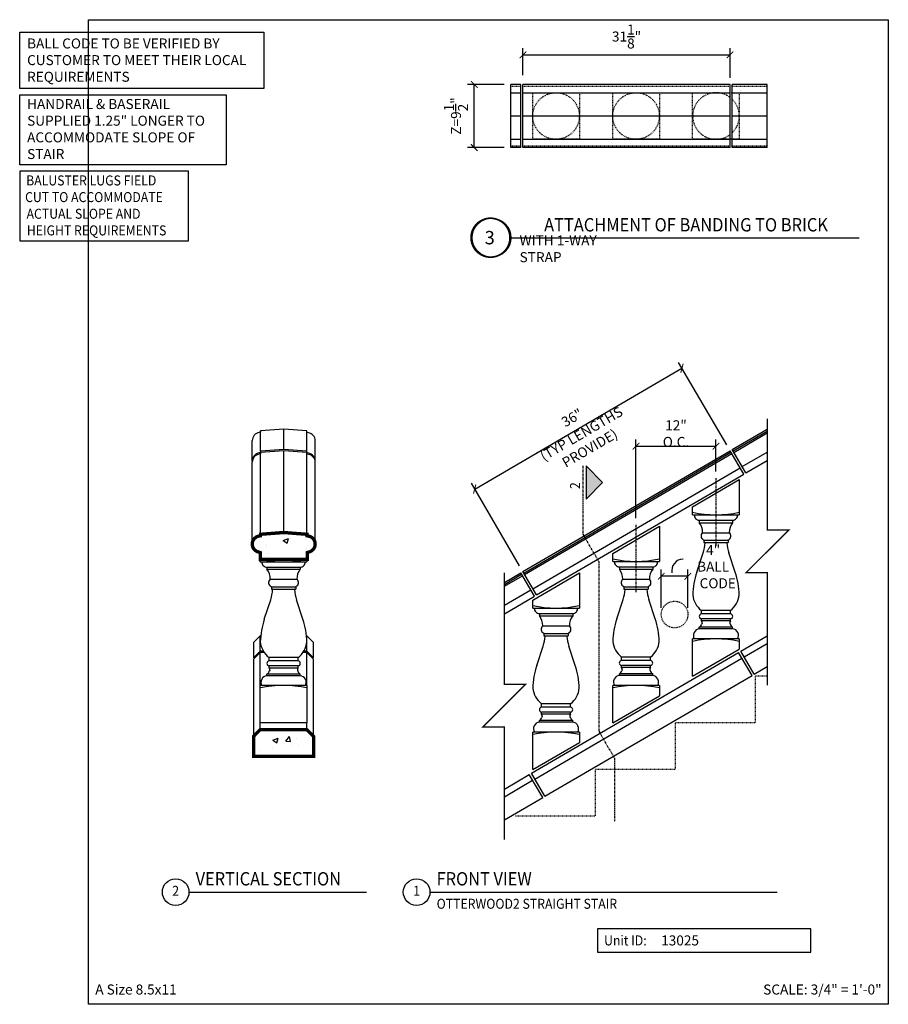
# Model space of a CAD drawing. Units: inches. Extents: x 57 to 867, y 45 to 325.
# Drawn here: x 487 to 617, y 53 to 201 of the extents above; entities that cross this region are included whole.
import ezdxf
from ezdxf.enums import TextEntityAlignment as Align

# ---------------------------------------------------------------- set-up
doc = ezdxf.new("R2010")
doc.units = ezdxf.units.IN
doc.header["$LTSCALE"] = 0.25
doc.header["$MEASUREMENT"] = 0
doc.header["$PDSIZE"] = -3
doc.linetypes.add('CENTER', pattern=[2, 1.25, -0.25, 0.25, -0.25])
doc.linetypes.add('HIDDEN', pattern=[0.375, 0.25, -0.125])
doc.layers.get('0').update_dxf_attribs({"color": 9})
doc.layers.get('Defpoints').update_dxf_attribs({"color": 9})
for name, color, linetype in [('Border', 5, 'Continuous'), ('Center', 4, 'CENTER'), ('Dim', 1, 'Continuous'), ('Hatch', 6, 'Continuous'), ('Hidden', 3, 'HIDDEN'), ('Object', 7, 'Continuous'), ('Text', 1, 'Continuous'), ('ThinLine', 9, 'Continuous'), ('ThinObject', 4, 'Continuous')]:
    doc.layers.add(name, color=color, linetype=linetype)
doc.layers.add('NoPlot', color=8, linetype='Continuous', plot=False)
doc.styles.add('ROMAND', font='Romand.shx', dxfattribs={"height": 1})
doc.styles.add('ROMANS', font='RomanS.shx', dxfattribs={"width": 0.9})
doc.dimstyles.new('CSCS-16$0', dxfattribs={"dimscale": 16, "dimtxt": 0.09375, "dimasz": 0.0625, "dimexe": 0.0625, "dimexo": 0.0625, "dimgap": 0.0625, "dimtad": 2, "dimdec": 4, "dimrnd": 0.0625, "dimzin": 4, "dimdsep": 46, "dimlunit": 5, "dimtxsty": 'ROMANS', "dimblk": 'ARCHTICK', "dimcen": 0, "dimclrd": 256, "dimclre": 256, "dimclrt": 256, "dimaunit": 1, "dimadec": 0, "dimazin": 0, "dimtfac": 1, "dimtdec": 4, "dimtmove": 2, "dimatfit": 3, "dimfxl": 0, "dimtolj": 1, "dimtzin": 0, "dimarcsym": 0})
pattern_1 = [(50, (306.0273, 0), (8.33165, -0.72892), [0.8712, -9.58315]), (355, (306.027, 0), (-1.61173, 8.73742), [0.69696, -7.66652]), (100.4514, (306.722, -0.061), (6.71993, 8.00849), [0.7404, -8.14442]), (46.184, (306.027, 2.323), (12.397, -1.92266), [1.3068, -14.3747]), (96.6356, (307.06, 2.163), (10.857, 11.3153), [1.1106, -12.21663]), (351.184, (306.027, 2.323), (10.857, 11.3153), [1.04543, -11.4998]), (21, (307.189, 1.7424), (6.93363, -4.6768), [0.8712, -9.58315]), (326, (307.189, 1.742), (2.82634, 8.4233), [0.69696, -7.66652]), (71.4514, (307.767, 1.353), (9.75997, 3.7465), [0.7404, -8.14442]), (37.5, (306.0273, 0), (0.141248, 3.866874), [0, -7.57359, 0, -7.78268, 0, -7.69556]), (7.5, (306.0273, 0), (3.0558, 4.58146), [0, -4.43729, 0, -7.39935, 0, -2.933024]), (327.5, (303.437, 0), (6.200847, -0.261996), [0, -2.90398, 0, -9.06043, 0, -12.02249]), (317.5, (302.2754, 0), (6.77425, 1.16281), [0, -3.77518, 0, -6.01705, 0, -8.53771])]

# ---------------------------------------------------------------- blocks, each defined once
blk = doc.blocks.new('uid')
at = {"layer": 'Border'}
blk.add_lwpolyline([(0, 0), (2, 0), (2, 0.2188), (0, 0.2188)], close=True, dxfattribs=at)
at = {"layer": 'Dim', "style": 'ROMANS', "width": 0.9}
blk.add_text('Unit ID:', height=0.09375, dxfattribs=at).set_placement((0.0625, 0.0625))
at = {"layer": 'Object', "style": 'ROMAND'}
blk.add_attdef('UID', (0.5975, 0.0625), '', height=0.0938, dxfattribs=at)
blk = doc.blocks.new('TTLMK')
at = {"layer": 'Dim'}
blk.add_circle((0, 0), 0.125, dxfattribs=at)
at = {"layer": 'Dim', "style": 'ROMANS', "width": 0.9}
blk.add_attdef('TAG', text='', height=0.0938, dxfattribs=at).set_placement((0, 0), align=Align.MIDDLE)
for tag, p in [('N1', (0.1875, -0.0625)), ('N2', (0.1875, -0.1875)), ('N3', (0.1875, -0.3125)), ('N4', (0.1875, -0.4375))]:
    blk.add_attdef(tag, text='', height=0.0938, dxfattribs=at).set_placement(p, align=Align.TOP_LEFT)
at = {"layer": 'Object', "style": 'ROMAND', "width": 0.9}
blk.add_attdef('TTL', (0.1875, 0.0625), '', height=0.125, dxfattribs=at)
blk = doc.blocks.new('_ArchTick')
at = {"color": 0, "linetype": 'ByBlock', "const_width": 0.15}
blk.add_lwpolyline([(-0.5, -0.5), (0.5, 0.5)], dxfattribs=at)
blk = doc.blocks.new('*D63')
at = {"layer": 'Defpoints', "color": 0}
for p in [(591.23, 136.71), (591.23, 131.92), (579.23, 124.92)]:
    blk.add_point(p, dxfattribs=at)
at = {"layer": 'Object', "lineweight": -2}
for p, q in [((579.23, 125.92), (579.23, 137.71)), ((591.23, 132.92), (591.23, 137.71)), ((579.23, 136.71), (591.23, 136.71))]:
    blk.add_line(p, q, dxfattribs=at)
at = {"layer": 'Object', "lineweight": -2, "rotation": 180}
blk.add_blockref('_ArchTick', (579.23, 136.71), dxfattribs=at)
at = {"layer": 'Object', "lineweight": -2}
blk.add_blockref('_ArchTick', (591.23, 136.71), dxfattribs=at)
at = {"layer": 'Object', "insert": (585.23, 138.6), "char_height": 1.5, "attachment_point": 5, "style": 'ROMANS'}
blk.add_mtext('\\A1;{\\Fromand|c0;12" O.C.}', dxfattribs=at)
blk = doc.blocks.new('*D64')
at = {"layer": 'Defpoints', "color": 0}
for p in [(586.13, 148.42), (593.35, 136.03), (562.26, 117.89)]:
    blk.add_point(p, dxfattribs=at)
at = {"layer": 'Dim', "lineweight": -2}
for p, q in [((592.85, 136.9), (585.63, 149.28)), ((555.03, 130.28), (586.13, 148.42)), ((561.75, 118.76), (554.53, 131.14))]:
    blk.add_line(p, q, dxfattribs=at)
for p, rotation in [((586.13, 148.42), 30.25643716352932), ((555.03, 130.28), 210.2564371635293)]:
    blk.add_blockref('_ArchTick', p, dxfattribs=dict(at, rotation=rotation))
at = {"layer": 'Dim', "char_height": 1.5, "attachment_point": 5, "rotation": 30.2564, "style": 'ROMANS'}
for s, insert in [('\\A1;(TYP LENGTHS PROVIDE)', (571.66, 137.5)), ('\\A1;36"', (569.63, 140.98))]:
    blk.add_mtext(s, dxfattribs=dict(at, insert=insert))
blk = doc.blocks.new('*D65')
at = {"layer": 'Defpoints', "color": 0}
for p in [(554.97, 191.02), (560.47, 191.02), (560.47, 181.52)]:
    blk.add_point(p, dxfattribs=at)
at = {"layer": 'NoPlot', "lineweight": -2}
for p, q in [((559.47, 191.02), (553.97, 191.02)), ((554.97, 181.52), (554.97, 191.02)), ((559.47, 181.52), (553.97, 181.52))]:
    blk.add_line(p, q, dxfattribs=at)
for p, rotation in [((554.97, 191.02), 90), ((554.97, 181.52), 270)]:
    blk.add_blockref('_ArchTick', p, dxfattribs=dict(at, rotation=rotation))
at = {"layer": 'NoPlot', "insert": (552.22, 186.27), "char_height": 1.5, "attachment_point": 5, "rotation": 90, "style": 'ROMANS'}
blk.add_mtext('\\A1;Z=9{\\H1.000000x;\\S1/2;}"', dxfattribs=at)
blk = doc.blocks.new('*D67')
at = {"layer": 'Defpoints', "color": 0}
for p in [(583.02, 117.19), (583.02, 111.44), (587.02, 111.44)]:
    blk.add_point(p, dxfattribs=at)
at = {"layer": 'Object', "lineweight": -2}
for p, q in [((583.02, 112.44), (583.02, 118.19)), ((587.02, 117.19), (583.02, 117.19)), ((587.02, 112.44), (587.02, 118.19))]:
    blk.add_line(p, q, dxfattribs=at)
at = {"layer": 'Object', "lineweight": -2, "rotation": 180}
blk.add_blockref('_ArchTick', (583.02, 117.19), dxfattribs=at)
at = {"layer": 'Object', "lineweight": -2}
blk.add_blockref('_ArchTick', (587.02, 117.19), dxfattribs=at)
at = {"layer": 'Object', "insert": (590.81, 118.64), "char_height": 1.5, "attachment_point": 5, "style": 'ROMANS'}
blk.add_mtext('\\A1;{\\Fromand|c0;4" BALL \\P   CODE}', dxfattribs=at)
blk = doc.blocks.new('*D66')
at = {"layer": 'Defpoints', "color": 0}
for p in [(593.35, 195.45), (562.26, 191.38), (593.35, 191.02)]:
    blk.add_point(p, dxfattribs=at)
at = {"layer": 'Dim', "lineweight": -2}
for p, q in [((562.26, 192.38), (562.26, 196.45)), ((562.26, 195.45), (593.35, 195.45)), ((593.35, 192.02), (593.35, 196.45))]:
    blk.add_line(p, q, dxfattribs=at)
at = {"layer": 'Dim', "lineweight": -2, "rotation": 180}
blk.add_blockref('_ArchTick', (562.26, 195.45), dxfattribs=at)
at = {"layer": 'Dim', "lineweight": -2}
blk.add_blockref('_ArchTick', (593.35, 195.45), dxfattribs=at)
at = {"layer": 'Dim', "insert": (577.81, 198.2), "char_height": 1.5, "attachment_point": 5, "style": 'ROMANS'}
blk.add_mtext('\\A1;31{\\H1.000000x;\\S1/8;}"', dxfattribs=at)

msp = doc.modelspace()

# ---------------------------------------------------------------- hatches: boundary and pattern name
at = {"layer": 'Dim'}
msp.add_hatch(color=256, dxfattribs=at).paths.add_polyline_path([(574.22894, 131.27462), (571.72894, 133.77462), (571.72894, 128.77462)])
at = {"layer": 'Hatch'}
h = msp.add_hatch(dxfattribs=at)
h.set_pattern_fill('AR-CONC', color=256, scale=1.161594, style=0)
h.set_pattern_definition(pattern_1)
h.paths.add_polyline_path([(529.85467, 120.7724), (529.85168, 119.71729), (522.85163, 119.71729), (522.85163, 120.74596), (522.51895, 120.84778, -0.797979372), (522.69389, 123.23238), (522.88728, 123.26687), (522.89431, 123.48629), (526.37123, 123.75722), (529.84994, 123.48986), (529.88574, 123.23954), (530.07322, 123.20921, -0.746953692), (530.37178, 120.87674, -0.108366009)])
h = msp.add_hatch(dxfattribs=at)
h.set_pattern_fill('AR-CONC', color=256, scale=1.161594, style=0)
h.set_pattern_definition(pattern_1)
h.paths.add_polyline_path([(530.85163, 93.16642), (530.85163, 90.16642), (521.85163, 90.16642), (521.85163, 93.16642), (522.85163, 94.16642), (529.85163, 94.16642)])

# ---------------------------------------------------------------- linework, layer by layer
at = {"layer": 'Center'}
for p, q in [((571.22894, 133.77462), (571.22894, 123.51723)), ((591.23277, 131.91944), (591.23277, 121.82713)), ((579.22642, 124.91454), (579.22642, 114.82223)), ((571.22894, 123.51723), (573.63452, 119.39337)), ((573.63452, 119.39337), (573.63452, 93.94546)), ((573.63452, 93.94546), (576.02791, 89.84251)), ((576.02791, 89.84251), (576.02791, 80.41812))]:
    msp.add_line(p, q, dxfattribs=at)
at = {"layer": 'Dim'}
for p, q in [((560.31872, 168.0062), (612.71775, 168.0062)), ((512.15774, 69.78164), (538.78548, 69.78164)), ((548.31696, 69.78164), (600.40187, 69.78164))]:
    msp.add_line(p, q, dxfattribs=at)
msp.add_lwpolyline([(574.22894, 131.27462), (571.72894, 133.77462), (571.72894, 128.77462)], close=True, dxfattribs=at)
at = {"layer": 'Hidden'}
for p, q in [((560.47449, 190.77193), (561.9335, 190.77193)), ((562.25741, 190.77193), (593.35345, 190.77193)), ((593.67737, 190.77193), (598.92583, 190.77193)), ((563.73277, 182.77193), (563.73277, 189.77193)), ((563.73277, 189.77193), (570.73277, 189.77193)), ((570.73277, 189.77193), (570.73277, 182.77193)), ((575.73277, 189.77193), (582.73277, 189.77193)), ((575.73277, 182.77193), (575.73277, 189.77193)), ((582.73277, 189.77193), (582.73277, 182.77193)), ((587.73277, 189.77193), (594.73277, 189.77193)), ((587.73277, 182.77193), (587.73277, 189.77193)), ((594.73277, 189.77193), (594.73277, 182.77193)), ((570.73277, 182.77193), (563.73277, 182.77193)), ((582.73277, 182.77193), (575.73277, 182.77193)), ((594.73277, 182.77193), (587.73277, 182.77193)), ((560.47449, 181.77193), (561.9335, 181.77193)), ((562.25741, 181.77193), (593.35345, 181.77193)), ((593.67737, 181.77193), (598.92583, 181.77193))]:
    msp.add_line(p, q, dxfattribs=at)
msp.add_lwpolyline([(561.1597, 81.25371), (573.1597, 81.25371), (573.1597, 88.25371), (585.1597, 88.25371), (585.1597, 95.25371), (597.1597, 95.25371), (597.1597, 102.25371), (598.92583, 102.25371)], dxfattribs=at)
for centre, radius in [((567.23277, 186.27193), 3.5), ((579.23277, 186.27193), 3.5), ((585.0234, 111.44246), 2)]:
    msp.add_circle(centre, radius, dxfattribs=at)
for start, end in [(52.7057654, 307.2942346), (314.3032669, 45.6967331)]:
    msp.add_arc((591.23277, 186.27193), 3.5, start, end, dxfattribs=at)
at = {"layer": 'NoPlot'}
msp.add_lwpolyline([(497.09322, 52.94217), (497.09322, 200.72575), (617.089, 200.72575), (617.089, 52.94217)], close=True, dxfattribs=at)
at = {"layer": 'Object'}
for p, q in [((560.47449, 181.52193), (560.47449, 191.02193)), ((561.9335, 191.02193), (560.47449, 191.02193)), ((593.35345, 191.02193), (562.25741, 191.02193)), ((598.92583, 191.02193), (593.67737, 191.02193)), ((598.92583, 181.52193), (598.92583, 191.02193)), ((561.9335, 181.52193), (560.47449, 181.52193)), ((593.35345, 181.52193), (562.25741, 181.52193)), ((598.92583, 181.52193), (593.67737, 181.52193)), ((522.89431, 139.01301), (522.88728, 138.79359)), ((526.37123, 139.28395), (522.89431, 139.01301)), ((529.84994, 139.01659), (526.37123, 139.28395)), ((529.88574, 138.76627), (529.84994, 139.01659)), ((593.67737, 136.22235), (598.92583, 139.28395)), ((521.6517, 134.48529), (521.6517, 137.54689)), ((522.88728, 138.79359), (522.69389, 138.7591)), ((530.07322, 138.73594), (529.88574, 138.76627)), ((531.10355, 134.46393), (531.10355, 137.52553)), ((562.25741, 117.89404), (593.35345, 136.0334)), ((595.72435, 132.71325), (598.92583, 134.58078)), ((521.6517, 122.02017), (521.6517, 134.29634)), ((531.10355, 121.99881), (531.10355, 134.27498)), ((564.30439, 114.38494), (595.40043, 132.52429)), ((594.73277, 131.70069), (594.73277, 126.41944)), ((587.73277, 126.41944), (587.73277, 127.61736)), ((582.73277, 124.70069), (582.73277, 119.41944)), ((588.73277, 125.60694), (588.73277, 125.23194)), ((593.73277, 125.60694), (593.73277, 125.23194)), ((522.88728, 123.26687), (522.69389, 123.23238)), ((522.89431, 123.48629), (522.88728, 123.26687)), ((526.37123, 123.75722), (522.89431, 123.48629)), ((529.84994, 123.48986), (526.37123, 123.75722)), ((529.88574, 123.23954), (529.84994, 123.48986)), ((530.07322, 123.20921), (529.88574, 123.23954)), ((589.42027, 122.59151), (589.42027, 122.26319)), ((589.55877, 122.23194), (589.45152, 122.23194)), ((592.90677, 122.23194), (593.01402, 122.23194)), ((593.04527, 122.59151), (593.04527, 122.26319)), ((522.51895, 120.84778), (522.85163, 120.74596)), ((522.85163, 120.74596), (522.85163, 119.71729)), ((522.85163, 119.35557), (522.85163, 119.71729)), ((522.85163, 119.71729), (529.85168, 119.71729)), ((529.85163, 119.71729), (529.85163, 119.35557)), ((529.85168, 119.71729), (529.85467, 120.7724)), ((575.73277, 119.41944), (575.73277, 120.61736)), ((588.33903, 117.79228), (589.30465, 120.71369)), ((594.12652, 117.79228), (593.1609, 120.71369)), ((523.85163, 118.54307), (523.85163, 118.23194)), ((528.85163, 118.54307), (528.85163, 118.23194)), ((576.73277, 118.60694), (576.73277, 118.23194)), ((581.73277, 118.60694), (581.73277, 118.23194)), ((559.47847, 116.27299), (561.9335, 117.70509)), ((570.73277, 117.70069), (570.73277, 112.41944)), ((524.53913, 115.59151), (524.53913, 115.26319)), ((528.16413, 115.59151), (528.16413, 115.26319)), ((577.42027, 115.59151), (577.42027, 115.26319)), ((581.04527, 115.59151), (581.04527, 115.26319)), ((524.67763, 115.23194), (524.57038, 115.23194)), ((528.02563, 115.23194), (528.13288, 115.23194)), ((559.47847, 111.56982), (563.98047, 114.19599)), ((577.55877, 115.23194), (577.45152, 115.23194)), ((580.90677, 115.23194), (581.01402, 115.23194)), ((523.45789, 110.72841), (524.4235, 113.64982)), ((529.24537, 110.72841), (528.27976, 113.64982)), ((563.73277, 112.41944), (563.73277, 113.61736)), ((576.33903, 110.79228), (577.30465, 113.71369)), ((582.12652, 110.79228), (581.1609, 113.71369)), ((564.73277, 111.60694), (564.73277, 111.23194)), ((569.73277, 111.60694), (569.73277, 111.23194)), ((589.04527, 111.54444), (589.04527, 112.04444)), ((593.42027, 111.54444), (593.42027, 112.04444)), ((588.73277, 109.29444), (588.73277, 109.54444)), ((589.04527, 110.48194), (589.04527, 110.79444)), ((589.15978, 110.15196), (589.10256, 110.01221)), ((593.30577, 110.15196), (593.36299, 110.01221)), ((593.42027, 110.48194), (593.42027, 110.79444)), ((593.73277, 109.29444), (593.73277, 109.54444)), ((521.85163, 107.26458), (522.85163, 108.26458)), ((522.92249, 108.26458), (522.85163, 108.26458)), ((529.85163, 108.26458), (529.78077, 108.26458)), ((530.85163, 107.26458), (529.85163, 108.26458)), ((565.42027, 108.59151), (565.42027, 108.26319)), ((565.55877, 108.23194), (565.45152, 108.23194)), ((568.90677, 108.23194), (569.01402, 108.23194)), ((569.04527, 108.59151), (569.04527, 108.26319)), ((594.9559, 105.94879), (598.92583, 108.26458)), ((521.85163, 107.26458), (521.85163, 104.94879)), ((530.85163, 104.94879), (530.85163, 107.26458)), ((564.33903, 103.79228), (565.30465, 106.71369)), ((570.12652, 103.79228), (569.1609, 106.71369)), ((587.73277, 102.16944), (587.73277, 107.79444)), ((594.73277, 107.79444), (594.73277, 106.25277)), ((521.85163, 104.94879), (522.85163, 105.94879)), ((521.85163, 104.75984), (522.85163, 105.75984)), ((523.31588, 105.94879), (522.85163, 105.94879)), ((523.4355, 105.75984), (522.85163, 105.75984)), ((528.53913, 104.98057), (524.16413, 104.98057)), ((524.16413, 104.48057), (524.16413, 104.98057)), ((528.53913, 104.48057), (528.53913, 104.98057)), ((529.85163, 105.75984), (529.26776, 105.75984)), ((529.85163, 105.94879), (529.38738, 105.94879)), ((530.85163, 104.94879), (529.85163, 105.94879)), ((530.85163, 104.75984), (529.85163, 105.75984)), ((563.53595, 87.62048), (594.63199, 105.75984)), ((577.04527, 104.54444), (577.04527, 105.04444)), ((581.42027, 104.54444), (581.42027, 105.04444)), ((521.85163, 104.75984), (521.85163, 93.16642)), ((524.16413, 103.41807), (524.16413, 103.73057)), ((528.53913, 103.41807), (528.53913, 103.73057)), ((530.85163, 93.16642), (530.85163, 104.75984)), ((577.04527, 103.48194), (577.04527, 103.79444)), ((581.42027, 103.48194), (581.42027, 103.79444)), ((596.97139, 102.49368), (598.93153, 103.63709)), ((523.85163, 102.23057), (523.85163, 102.48057)), ((524.27863, 103.08809), (524.22142, 102.94834)), ((528.42463, 103.08809), (528.48184, 102.94834)), ((528.85163, 102.23057), (528.85163, 102.48057)), ((565.55143, 84.16537), (596.64747, 102.30473)), ((576.73277, 102.29444), (576.73277, 102.54444)), ((577.15978, 103.15196), (577.10256, 103.01221)), ((581.30577, 103.15196), (581.36299, 103.01221)), ((581.73277, 102.29444), (581.73277, 102.54444)), ((522.85163, 95.16944), (522.85163, 100.79444)), ((529.85163, 100.79444), (529.85163, 95.16944)), ((575.73277, 95.16944), (575.73277, 100.79444)), ((582.73277, 100.79444), (582.73277, 99.25277)), ((565.04527, 97.54444), (565.04527, 98.04444)), ((569.42027, 97.54444), (569.42027, 98.04444)), ((565.04527, 96.48194), (565.04527, 96.79444)), ((565.15978, 96.15196), (565.10256, 96.01221)), ((569.30577, 96.15196), (569.36299, 96.01221)), ((569.42027, 96.48194), (569.42027, 96.79444)), ((564.73277, 95.29444), (564.73277, 95.54444)), ((569.73277, 95.29444), (569.73277, 95.54444)), ((563.73277, 88.16944), (563.73277, 93.79444)), ((570.73277, 93.79444), (570.73277, 92.25277)), ((559.47847, 85.25362), (563.21203, 87.43153)), ((559.47847, 80.62281), (565.22751, 83.97642))]:
    msp.add_line(p, q, dxfattribs=at)
for points in [[(486.75473, 198.85937), (523.36868, 198.85937), (523.36868, 190.41098), (486.75473, 190.41098)], [(486.75473, 189.46066), (517.72374, 189.46066), (517.72374, 178.93798), (486.75473, 178.93798)], [(512.10701, 178.00404), (486.75473, 178.00404), (486.75473, 167.52475), (512.10701, 167.52475)]]:
    msp.add_lwpolyline(points, close=True, dxfattribs=at)
at = {"layer": 'Object', "const_width": 0.25081}
for points in [[(557.39705, 170.92787, 1), (557.39705, 165.08453)], [(557.39705, 170.92787, -1), (557.39705, 165.08453)]]:
    msp.add_lwpolyline(points, format="xyb", dxfattribs=at)
at = {"layer": 'Object', "const_width": 0.50163}
msp.add_lwpolyline([(530.2235, 120.84778), (529.89082, 120.74596), (529.89082, 119.71729), (526.37123, 119.71729), (522.85163, 119.71729), (522.85163, 120.74596), (522.51895, 120.84778, -0.797979372), (522.69389, 123.23238), (522.88728, 123.26687), (522.89431, 123.48629), (526.37123, 123.75722), (529.84814, 123.48629), (529.85517, 123.26687), (530.04857, 123.23238, -0.797979372)], format="xyb", close=True, dxfattribs=at)
msp.add_lwpolyline([(529.85163, 94.16642), (522.85163, 94.16642), (521.85163, 93.16642), (521.85163, 90.16642), (530.85163, 90.16642), (530.85163, 93.16642)], close=True, dxfattribs=at)
at = {"layer": 'Object'}
msp.add_circle((557.55282, 168.0062), 2.92167, dxfattribs=at)
for centre, radius, start, end in [((522.87778, 137.54689), 1.22607, 98.6260107, 180), ((529.8774, 137.52553), 1.22615, 0, 80.8102756), ((588.73277, 126.35694), 0.75, 175.2198082, 270), ((593.73277, 126.35694), 0.75, 270, 4.7801918), ((587.0312, 123.83142), 2.20382, 357.41291, 39.4569877), ((595.43435, 123.83142), 2.20382, 140.5430123, 182.58709), ((522.87778, 122.02017), 1.22607, 98.6260107, 252.9825909), ((529.8774, 121.99881), 1.22615, 293.7782509, 80.8102756), ((589.60777, 123.23194), 0.625, 126.8698976, 248.6763137), ((592.85777, 123.23194), 0.625, 291.3236863, 53.1301024), ((583.07909, 122.67973), 6.52862, 342.473805, 355.7718076), ((589.35777, 122.59151), 0.0625, 0, 68.6763137), ((589.45152, 122.26319), 0.03125, 180, 270), ((589.55877, 122.20069), 0.03125, 355.7718076, 90), ((592.90677, 122.20069), 0.03125, 90, 184.2281924), ((599.38646, 122.67973), 6.52862, 184.2281924, 197.526195), ((593.01402, 122.26319), 0.03125, 270, 0), ((593.10777, 122.59151), 0.0625, 111.3236863, 180), ((529.87532, 122.00352), 1.2313, 269.0390405, 293.7782509), ((586.37504, 117.99181), 1.78688, 92.0427392, 190.026489), ((523.85163, 119.29307), 0.75, 175.2198082, 270), ((522.15006, 116.83142), 2.20382, 357.41291, 39.4569877), ((530.5532, 116.83142), 2.20382, 140.5430123, 182.58709), ((528.85163, 119.29307), 0.75, 270, 4.7801918), ((576.73277, 119.35694), 0.75, 175.2198082, 270), ((575.0312, 116.83142), 2.20382, 357.41291, 39.4569877), ((583.43435, 116.83142), 2.20382, 140.5430123, 182.58709), ((581.73277, 119.35694), 0.75, 270, 4.7801918), ((599.73277, 114.0263), 12, 161.7097047, 178.2059062), ((582.73277, 114.0263), 12, 1.7940938, 18.2902953), ((524.72663, 116.23194), 0.625, 126.8698976, 248.6763137), ((524.47663, 115.59151), 0.0625, 0, 68.6763137), ((528.22663, 115.59151), 0.0625, 111.3236863, 180), ((527.97663, 116.23194), 0.625, 291.3236863, 53.1301024), ((577.60777, 116.23194), 0.625, 126.8698976, 248.6763137), ((577.35777, 115.59151), 0.0625, 0, 68.6763137), ((581.10777, 115.59151), 0.0625, 111.3236863, 180), ((580.85777, 116.23194), 0.625, 291.3236863, 53.1301024), ((517.64636, 115.69894), 7.08015, 343.1768944, 355.9458913), ((524.57038, 115.26319), 0.03125, 180, 270), ((524.67763, 115.20069), 0.03125, 355.7718076, 90), ((528.02563, 115.20069), 0.03125, 90, 184.2281924), ((535.0569, 115.69894), 7.08015, 184.0541087, 196.8231056), ((528.13288, 115.26319), 0.03125, 270, 0), ((571.07909, 115.67973), 6.52862, 342.473805, 355.7718076), ((577.45152, 115.26319), 0.03125, 180, 270), ((577.55877, 115.20069), 0.03125, 355.7718076, 90), ((580.90677, 115.20069), 0.03125, 90, 184.2281924), ((587.38646, 115.67973), 6.52862, 184.2281924, 197.526195), ((581.01402, 115.26319), 0.03125, 270, 0), ((591.17404, 114.76511), 3.45452, 186.0337543, 231.9589361), ((591.29151, 114.76511), 3.45452, 308.0410639, 353.9662457), ((564.73277, 112.35694), 0.75, 175.2198082, 270), ((569.73277, 112.35694), 0.75, 270, 4.7801918), ((563.0312, 109.83142), 2.20382, 357.41291, 39.4569877), ((571.43435, 109.83142), 2.20382, 140.5430123, 182.58709), ((589.10777, 111.16944), 0.38017, 99.4623222, 260.5376778), ((593.35777, 111.16944), 0.38017, 279.4623222, 80.5376778), ((534.85163, 106.96243), 12, 161.7097047, 178.2059062), ((517.85163, 106.96243), 12, 1.7940938, 18.2902953), ((565.60777, 109.23194), 0.625, 126.8698976, 248.6763137), ((568.85777, 109.23194), 0.625, 291.3236863, 53.1301024), ((587.73277, 107.0263), 12, 161.7097047, 178.2059062), ((570.73277, 107.0263), 12, 1.7940938, 18.2902953), ((588.10532, 110.4205), 1.07758, 305.610891, 337.7347319), ((588.91539, 110.25202), 0.26407, 337.7347319, 60.5385807), ((593.55015, 110.25202), 0.26407, 119.4614193, 202.2652681), ((594.36023, 110.4205), 1.07758, 202.2652681, 234.389109), ((559.07909, 108.67973), 6.52862, 342.473805, 355.7718076), ((565.35777, 108.59151), 0.0625, 0, 68.6763137), ((565.45152, 108.26319), 0.03125, 180, 270), ((565.55877, 108.20069), 0.03125, 355.7718076, 90), ((568.90677, 108.20069), 0.03125, 90, 184.2281924), ((575.38646, 108.67973), 6.52862, 184.2281924, 197.526195), ((569.01402, 108.26319), 0.03125, 270, 0), ((569.10777, 108.59151), 0.0625, 111.3236863, 180), ((588.83313, 108.30676), 0.99276, 95.8018498, 211.0680479), ((593.63242, 108.30676), 0.99276, 328.9319521, 84.1981502), ((526.2929, 107.70124), 3.45452, 186.0337543, 231.9589361), ((526.41036, 107.70124), 3.45452, 308.0410639, 353.9662457), ((579.17404, 107.76511), 3.45452, 186.0337543, 231.9589361), ((579.29151, 107.76511), 3.45452, 308.0410639, 353.9662457), ((524.22663, 104.10557), 0.38017, 99.4623222, 260.5376778), ((528.47663, 104.10557), 0.38017, 279.4623222, 80.5376778), ((575.73277, 100.0263), 12, 161.7097047, 178.2059062), ((558.73277, 100.0263), 12, 1.7940938, 18.2902953), ((577.10777, 104.16944), 0.38017, 99.4623222, 260.5376778), ((576.91539, 103.25202), 0.26407, 337.7347319, 60.5385807), ((581.55015, 103.25202), 0.26407, 119.4614193, 202.2652681), ((581.35777, 104.16944), 0.38017, 279.4623222, 80.5376778), ((523.90268, 101.29), 0.94194, 93.1065268, 211.7429001), ((523.22418, 103.35663), 1.07758, 305.610891, 337.7347319), ((524.03425, 103.18814), 0.26407, 337.7347319, 60.5385807), ((528.66901, 103.18814), 0.26407, 119.4614193, 202.2652681), ((529.47908, 103.35663), 1.07758, 202.2652681, 234.389109), ((528.80058, 101.29), 0.94194, 328.2570999, 86.8934732), ((576.83313, 101.30676), 0.99276, 95.8018498, 211.0680479), ((576.10532, 103.4205), 1.07758, 305.610891, 337.7347319), ((582.36023, 103.4205), 1.07758, 202.2652681, 234.389109), ((581.63242, 101.30676), 0.99276, 328.9319521, 84.1981502), ((567.17404, 100.76511), 3.45452, 186.0337543, 231.9589361), ((567.29151, 100.76511), 3.45452, 308.0410639, 353.9662457), ((565.10777, 97.16944), 0.38017, 99.4623222, 260.5376778), ((569.35777, 97.16944), 0.38017, 279.4623222, 80.5376778), ((564.91539, 96.25202), 0.26407, 337.7347319, 60.5385807), ((569.55015, 96.25202), 0.26407, 119.4614193, 202.2652681), ((564.83313, 94.30676), 0.99276, 95.8018498, 211.0680479), ((564.10532, 96.4205), 1.07758, 305.610891, 337.7347319), ((570.36023, 96.4205), 1.07758, 202.2652681, 234.389109), ((569.63242, 94.30676), 0.99276, 328.9319521, 84.1981502)]:
    msp.add_arc(centre, radius, start, end, dxfattribs=at)
at = {"layer": 'ThinLine', "const_width": 0.19945}
for points in [[(598.92583, 140.8391), (598.92583, 124.10789), (602.1243, 124.10789), (598.92583, 120.90942), (595.72735, 117.71094), (598.92583, 117.71094), (598.92583, 100.79367)], [(559.47847, 117.71049), (559.47847, 100.97929), (562.67694, 100.97929), (559.47847, 97.78081), (556.27999, 94.58234), (559.47847, 94.58234), (559.47847, 77.66507)]]:
    msp.add_lwpolyline(points, dxfattribs=at)
at = {"layer": 'ThinObject'}
for p, q in [((561.9335, 181.52193), (561.9335, 191.02193)), ((562.25741, 181.52193), (562.25741, 191.02193)), ((593.35345, 181.52193), (593.35345, 191.02193)), ((593.67737, 181.52193), (593.67737, 191.02193)), ((560.47449, 189.74983), (561.9335, 189.74983)), ((562.25741, 189.74983), (593.35345, 189.74983)), ((593.67737, 189.74983), (598.92583, 189.74983)), ((560.47449, 186.27193), (561.9335, 186.27193)), ((562.25741, 186.27193), (593.35345, 186.27193)), ((593.67737, 186.27193), (598.92583, 186.27193)), ((560.47449, 182.79512), (561.9335, 182.79512)), ((562.25741, 182.79512), (593.35345, 182.79512)), ((593.67737, 182.79512), (598.92583, 182.79512)), ((522.89431, 135.95141), (522.89431, 139.01301)), ((526.37123, 136.22235), (526.37123, 139.28395)), ((529.84994, 135.95499), (529.84994, 139.01659)), ((593.80676, 136.00054), (598.92583, 138.98666)), ((593.93417, 135.78212), (598.92583, 138.69392)), ((526.37123, 136.22235), (522.89431, 135.95141)), ((526.37123, 136.0334), (522.89431, 135.76246)), ((529.84994, 135.95499), (526.37123, 136.22235)), ((526.37123, 123.75722), (526.37123, 136.0334)), ((529.84994, 135.76603), (526.37123, 136.0334)), ((595.40043, 132.52429), (593.35345, 136.0334)), ((595.72435, 132.71325), (593.67737, 136.22235)), ((522.88728, 135.73199), (522.69389, 135.6975)), ((522.88728, 135.54304), (522.69389, 135.50855)), ((522.89431, 135.95141), (522.88728, 135.73199)), ((522.89431, 135.76246), (522.88728, 135.54304)), ((522.89431, 123.48629), (522.89431, 135.76246)), ((529.88574, 135.70467), (529.84994, 135.95499)), ((529.84994, 123.48986), (529.84994, 135.76603)), ((529.88574, 135.51572), (529.84994, 135.76603)), ((530.07322, 135.67434), (529.88574, 135.70467)), ((530.07322, 135.48539), (529.88574, 135.51572)), ((562.3868, 117.67223), (593.48284, 135.81159)), ((562.51421, 117.45381), (593.61025, 135.59317)), ((595.17739, 133.65088), (598.92583, 135.83746)), ((563.75744, 115.32257), (594.85348, 133.46193)), ((587.73277, 127.61736), (594.73277, 131.70069)), ((587.73277, 126.41944), (594.73277, 126.41944)), ((575.73277, 120.61736), (582.73277, 124.70069)), ((588.73277, 125.60694), (593.73277, 125.60694)), ((588.73277, 125.23194), (593.73277, 125.23194)), ((589.23277, 123.73194), (593.23277, 123.73194)), ((589.42027, 122.59151), (593.04527, 122.59151)), ((589.55877, 122.23194), (592.90677, 122.23194)), ((522.85163, 119.35557), (529.85163, 119.35557)), ((523.85163, 118.54307), (528.85163, 118.54307)), ((523.85163, 118.23194), (528.85163, 118.23194)), ((575.73277, 119.41944), (582.73277, 119.41944)), ((576.73277, 118.60694), (581.73277, 118.60694)), ((576.73277, 118.23194), (581.73277, 118.23194)), ((559.47847, 115.9757), (562.06288, 117.48328)), ((559.47847, 115.68296), (562.1903, 117.26486)), ((563.98047, 114.19599), (561.9335, 117.70509)), ((564.30439, 114.38494), (562.25741, 117.89404)), ((563.73277, 113.61736), (570.73277, 117.70069)), ((524.35163, 116.73194), (528.35163, 116.73194)), ((524.53913, 115.59151), (528.16413, 115.59151)), ((577.23277, 116.73194), (581.23277, 116.73194)), ((577.42027, 115.59151), (581.04527, 115.59151)), ((524.67763, 115.23194), (528.02563, 115.23194)), ((559.47847, 112.82651), (563.43352, 115.13362)), ((577.55877, 115.23194), (580.90677, 115.23194)), ((563.73277, 112.41944), (570.73277, 112.41944)), ((564.73277, 111.60694), (569.73277, 111.60694)), ((564.73277, 111.23194), (569.73277, 111.23194)), ((593.42027, 112.04444), (589.04527, 112.04444)), ((593.42027, 111.54444), (589.04527, 111.54444)), ((565.23277, 109.73194), (569.23277, 109.73194)), ((593.73277, 109.54444), (588.73277, 109.54444)), ((593.42027, 110.79444), (589.04527, 110.79444)), ((593.42027, 110.48194), (589.04527, 110.48194)), ((522.85163, 105.94879), (522.85163, 108.26458)), ((529.85163, 105.94879), (529.85163, 108.26458)), ((565.42027, 108.59151), (569.04527, 108.59151)), ((565.55877, 108.23194), (568.90677, 108.23194)), ((593.73277, 109.29444), (588.73277, 109.29444)), ((594.73277, 107.79444), (587.73277, 107.79444)), ((595.45977, 105.08501), (598.92583, 107.10688)), ((522.85163, 100.79444), (522.85163, 105.75984)), ((529.85163, 100.79444), (529.85163, 105.75984)), ((581.42027, 105.04444), (577.04527, 105.04444)), ((587.73277, 102.16944), (594.73277, 106.25277)), ((596.64747, 102.30473), (594.63199, 105.75984)), ((596.97139, 102.49368), (594.9559, 105.94879)), ((528.53913, 104.48057), (524.16413, 104.48057)), ((528.53913, 103.73057), (524.16413, 103.73057)), ((564.03982, 86.75671), (595.13586, 104.89606)), ((581.42027, 104.54444), (577.04527, 104.54444)), ((581.42027, 103.79444), (577.04527, 103.79444)), ((581.42027, 103.48194), (577.04527, 103.48194)), ((528.85163, 102.48057), (523.85163, 102.48057)), ((528.85163, 102.23057), (523.85163, 102.23057)), ((528.53913, 103.41807), (524.16413, 103.41807)), ((581.73277, 102.54444), (576.73277, 102.54444)), ((581.73277, 102.29444), (576.73277, 102.29444)), ((529.85163, 100.79444), (522.85163, 100.79444)), ((582.73277, 100.79444), (575.73277, 100.79444)), ((575.73277, 95.16944), (582.73277, 99.25277)), ((569.42027, 98.04444), (565.04527, 98.04444)), ((569.42027, 97.54444), (565.04527, 97.54444)), ((569.42027, 96.79444), (565.04527, 96.79444)), ((569.42027, 96.48194), (565.04527, 96.48194)), ((529.85163, 95.16944), (522.85163, 95.16944)), ((522.85163, 94.16642), (522.85163, 95.16944)), ((529.85163, 94.16642), (529.85163, 95.16944)), ((569.73277, 95.54444), (564.73277, 95.54444)), ((569.73277, 95.29444), (564.73277, 95.29444)), ((570.73277, 93.79444), (563.73277, 93.79444)), ((563.73277, 88.16944), (570.73277, 92.25277)), ((565.22751, 83.97642), (563.21203, 87.43153)), ((565.55143, 84.16537), (563.53595, 87.62048)), ((559.47847, 84.09592), (563.7159, 86.56775))]:
    msp.add_line(p, q, dxfattribs=at)
for centre, radius, start, end in [((522.87778, 134.48529), 1.22607, 98.6260107, 184.4193381), ((522.87778, 134.29634), 1.22607, 98.6260107, 180), ((529.8774, 134.46393), 1.22615, 355.5809215, 80.8102756), ((529.8774, 134.27498), 1.22615, 0, 80.8102756), ((591.23277, 142.94027), 16.52083, 257.7689929, 282.2310071), ((526.35163, 135.8764), 16.52083, 257.9882379, 282.0117621), ((579.23277, 135.94027), 16.52083, 257.7689929, 282.2310071), ((567.23277, 128.94027), 16.52083, 257.7689929, 282.2310071), ((591.23277, 91.27361), 16.52083, 77.7689929, 102.2310071), ((526.35163, 84.27361), 16.52083, 77.7689929, 102.2310071), ((579.23277, 84.27361), 16.52083, 77.7689929, 102.2310071), ((567.23277, 77.27361), 16.52083, 77.7689929, 102.2310071)]:
    msp.add_arc(centre, radius, start, end, dxfattribs=at)

# ---------------------------------------------------------------- block references
at = {"layer": 'Dim', "xscale": 16, "yscale": 16, "zscale": 16}
for p, values in [((510.15774, 69.78164), {'TAG': '2', 'TTL': 'VERTICAL SECTION'}), ((546.31696, 69.78164), {'TAG': '1', 'TTL': 'FRONT VIEW', 'N1': 'OTTERWOOD2 STRAIGHT STAIR'})]:
    msp.add_blockref('TTLMK', p, dxfattribs=at).add_auto_attribs(values)
at = {"layer": 'Object', "xscale": 16, "yscale": 16, "zscale": 16}
msp.add_blockref('uid', (573.44535, 60.77871), dxfattribs=at).add_auto_attribs({'UID': '13025'})

# ---------------------------------------------------------------- texts
at = {"layer": 'Dim', "style": 'ROMANS', "width": 0.9}
for s, p in [('BALUSTER LUGS FIELD', (487.72055, 175.849)), ('CUT TO ACCOMMODATE', (487.5633, 173.349)), ('ACTUAL SLOPE AND', (487.78346, 170.849)), ('HEIGHT REQUIREMENTS', (487.82045, 168.349))]:
    msp.add_text(s, height=1.5, dxfattribs=at).set_placement(p)
at = {"layer": 'Dim', "style": 'ROMANS'}
for s, insert, char_height, width, attachment_point in [('BALL CODE TO BE VERIFIED BY CUSTOMER TO MEET THEIR LOCAL REQUIREMENTS', (487.86247, 197.90801), 1.5, 35.1875, 1), ('HANDRAIL & BASERAIL SUPPLIED 1.25" LONGER TO ACCOMMODATE SLOPE OF STAIR', (487.86247, 188.81494), 1.5, 30.2596323, 1), ('SCALE: 3/4" = 1\'-0"', (616.089, 53.94217), 1.504, 32, 9)]:
    msp.add_mtext(s, dxfattribs=dict(at, insert=insert, char_height=char_height, width=width, attachment_point=attachment_point))
at = {"layer": 'NoPlot', "insert": (498.09322, 53.94217), "char_height": 1.504, "width": 32, "attachment_point": 7, "style": 'ROMANS'}
msp.add_mtext('A Size 8.5x11', dxfattribs=at)
at = {"layer": 'Object', "char_height": 2.00651, "attachment_point": 2}
for s, insert, width, style in [('{\\W0.9;ATTACHMENT OF BANDING TO BRICK }', (586.7392, 170.94752), 65.7165962, 'ROMAND'), ('{\\Fromand|c0;3}', (557.28359, 169.01498), 0.3224748, 'ROMANS')]:
    msp.add_mtext(s, dxfattribs=dict(at, insert=insert, width=width, style=style))
at = {"layer": 'Object', "insert": (561.75811, 166.33947), "char_height": 1.5048825, "attachment_point": 4, "style": 'ROMANS'}
msp.add_mtext('{\\Fromand|c0;WITH 1-WAY STRAP}', dxfattribs=at)
at = {"layer": 'Text', "style": 'ROMANS', "width": 0.9}
msp.add_text('2', height=1.5, rotation=90, dxfattribs=at).set_placement((570.83149, 130.27396))

# ---------------------------------------------------------------- dimensions: what is measured, and where the dimension line sits
at = {"layer": 'Dim'}
dim = msp.add_linear_dim(base=(593.35345, 195.4468), p1=(562.25741, 191.38311), p2=(593.35345, 191.02193), dimstyle='CSCS-16$0', override={"dimpost": '"'}, dxfattribs=at)
dim.commit()
dim.dimension.update_dxf_attribs({"geometry": '*D66', "text_midpoint": (577.80543, 198.1968)})
dim = msp.add_aligned_dim(p1=(562.25741, 117.89404), p2=(593.35345, 136.0334), distance=14.33631, text='<>\\X(TYP LENGTHS PROVIDE)', dimstyle='CSCS-16$0', override={"dimpost": '"'}, dxfattribs=at)
dim.commit()
dim.dimension.update_dxf_attribs({"geometry": '*D64', "text_midpoint": (570.58178, 139.34712)})
at = {"layer": 'NoPlot'}
dim = msp.add_linear_dim(base=(554.97449, 191.02193), p1=(560.47449, 181.52193), p2=(560.47449, 191.02193), angle=90, text='Z=<>', dimstyle='CSCS-16$0', override={"dimpost": '"'}, dxfattribs=at)
dim.commit()
dim.dimension.update_dxf_attribs({"geometry": '*D65', "text_midpoint": (552.22449, 186.27193)})
at = {"layer": 'Object'}
dim = msp.add_linear_dim(base=(591.23277, 136.70592), p1=(579.23277, 124.91944), p2=(591.23277, 131.91944), text='{\\Fromand|c0;<> O.C.}', dimstyle='CSCS-16$0', override={"dimpost": '"'}, dxfattribs=at)
dim.commit()
dim.dimension.update_dxf_attribs({"geometry": '*D63', "text_midpoint": (585.23277, 138.59878)})
dim = msp.add_linear_dim(base=(583.0234, 117.18598), p1=(587.0234, 111.44246), p2=(583.0234, 111.44246), text='{\\Fromand|c0;<> BALL \\P   CODE}', dimstyle='CSCS-16$0', override={"dimpost": '"'}, dxfattribs=at)
dim.commit()
dim.dimension.update_dxf_attribs({"geometry": '*D67', "text_midpoint": (590.81412, 118.64059), "dimtype": 160})

doc.saveas('drawing.dxf')
